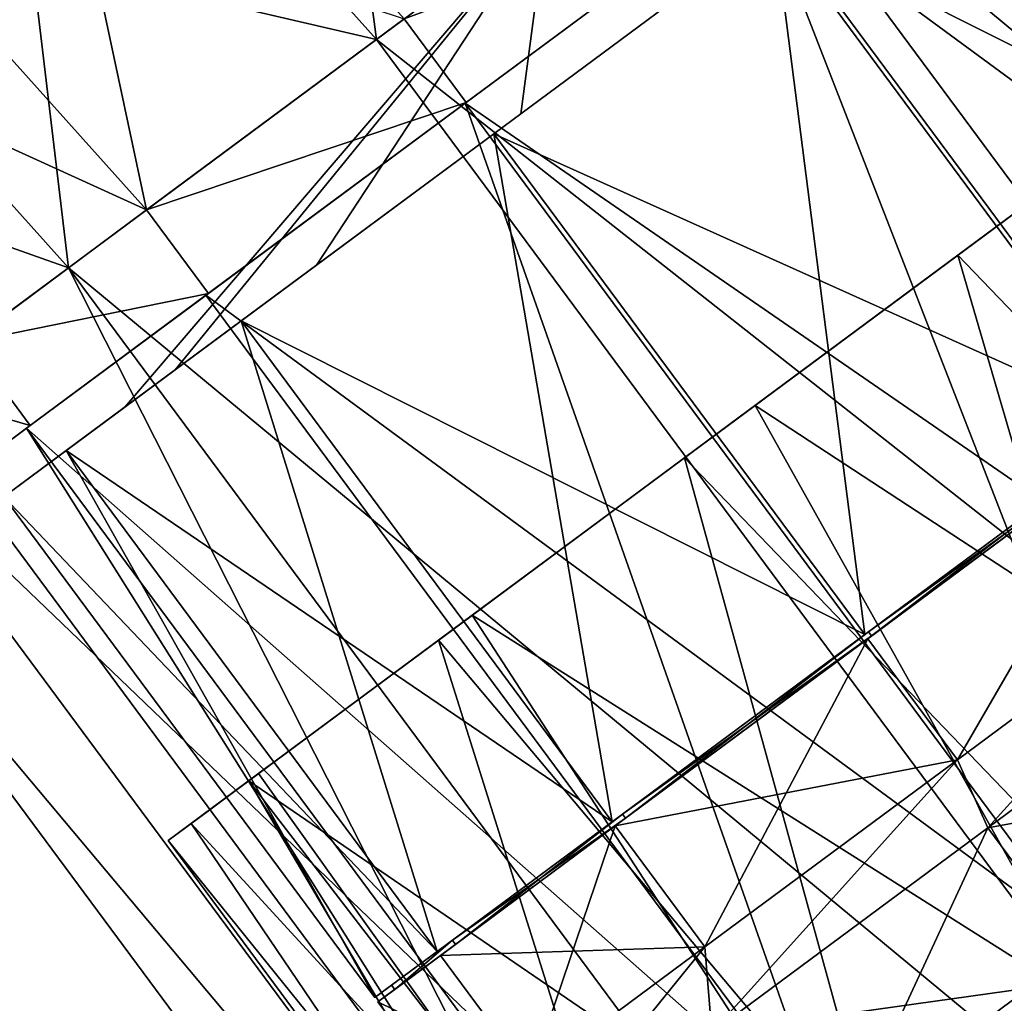
# Model space of a CAD drawing. Extents: x -25 to 121, y -6 to 150.
# Drawn here: x 99 to 109, y 65 to 74 of the extents above; entities that cross this region are included whole.
import ezdxf

# ---------------------------------------------------------------- set-up
doc = ezdxf.new("R2010")
doc.units = 0
doc.header["$MEASUREMENT"] = 0

msp = doc.modelspace()

# ---------------------------------------------------------------- linework, layer by layer
for points in [[(101.865097, 80.994003, -8.9693), (102.811287, 73.833, -8.9693), (99.084793, 77.988297, -8.9693)], [(101.865097, 80.994003, -8.9693), (106.100899, 76.270599, -8.9693), (102.811287, 73.833, -8.9693)], [(106.100899, 76.270599, -8.9693), (109.064796, 78.466904, -7.1928), (117.995598, 66.4151, -7.1928)], [(109.064796, 78.466904, 7.1928), (106.100899, 76.270599, 8.9693), (115.031593, 64.218796, 8.9693)], [(100.598793, 72.193497, -6.0201), (99.311493, 78.233299, -7.5069), (97.214996, 75.966797, -6.0201)], [(103.079399, 74.0317, -7.5069), (99.311493, 78.233299, -7.5069), (100.598793, 72.193497, -6.0201)], [(96.579895, 75.280304, 7.1928), (102.811287, 73.833, 8.9693), (99.084793, 77.988297, 8.9693)], [(99.084793, 77.988297, -8.9693), (99.847397, 71.636703, -7.1928), (96.579895, 75.280304, -7.1928)], [(99.084793, 77.988297, 8.9693), (102.811287, 73.833, 8.9693), (106.100899, 76.270599, 8.9693)], [(99.084793, 77.988297, -8.9693), (102.811287, 73.833, -8.9693), (99.847397, 71.636703, -7.1928)], [(108.9338, 77.125198, 6.0592), (114.932587, 69.030396, 6.0592), (106.436996, 75.275101, 7.5557)], [(106.436996, 75.275101, -7.5557), (114.932587, 69.030396, -6.0592), (108.9338, 77.125198, -6.0592)], [(106.640083, 74.927338, -7.3607), (109.072418, 76.729645, -5.9028), (112.644508, 71.908836, -5.9028)], [(109.072418, 76.729645, 5.9028), (106.640083, 74.927338, 7.3607), (110.212173, 70.106537, 7.3607)], [(102.811287, 73.833, -8.9693), (106.100899, 76.270599, -8.9693), (115.031593, 64.218796, -8.9693)], [(106.100899, 76.270599, 8.9693), (102.811287, 73.833, 8.9693), (111.741798, 61.7812, 8.9693)], [(106.100899, 76.270599, -8.9693), (117.995598, 66.4151, -7.1928), (115.031593, 64.218796, -8.9693)], [(106.100899, 76.270599, 8.9693), (111.741798, 61.7812, 8.9693), (115.031593, 64.218796, 8.9693)], [(100.598793, 72.193497, -6.0201), (97.214996, 75.966797, -6.0201), (95.764099, 74.398399, -3.3409)], [(100.598793, 72.193497, 6.0201), (95.764099, 74.398399, 3.3409), (97.214996, 75.966797, 6.0201)], [(100.598793, 72.193497, 6.0201), (97.214996, 75.966797, 6.0201), (103.079399, 74.0317, 7.5069)], [(94.846397, 73.406296, 3.9917), (99.847397, 71.636703, 7.1928), (96.579895, 75.280304, 7.1928)], [(96.579895, 75.280304, -7.1928), (99.847397, 71.636703, -7.1928), (94.846397, 73.406296, -3.9917)], [(96.579895, 75.280304, 7.1928), (99.847397, 71.636703, 7.1928), (102.811287, 73.833, 8.9693)], [(106.428093, 75.268402, -7.5069), (103.079399, 74.0317, -7.5069), (103.674797, 73.228203, -7.5069)], [(103.674797, 73.228203, 7.5069), (103.079399, 74.0317, 7.5069), (106.428093, 75.268402, 7.5069)], [(106.436996, 75.275101, 7.5557), (112.435387, 67.180298, 7.5557), (103.665894, 73.221603, 7.5557)], [(103.665894, 73.221603, -7.5557), (112.435387, 67.180298, -7.5557), (106.436996, 75.275101, -7.5557)], [(106.428093, 75.268402, 7.5069), (106.436996, 75.275101, 7.5557), (103.665894, 73.221603, 7.5557)], [(106.436996, 75.275101, -7.5557), (106.428093, 75.268402, -7.5069), (103.665894, 73.221603, -7.5557)], [(106.428093, 75.268402, 7.5069), (103.665894, 73.221603, 7.5557), (103.674797, 73.228203, 7.5069)], [(106.428093, 75.268402, -7.5069), (103.674797, 73.228203, -7.5069), (103.665894, 73.221603, -7.5557)], [(114.932587, 69.030396, 6.0592), (112.435387, 67.180298, 7.5557), (106.436996, 75.275101, 7.5557)], [(112.435387, 67.180298, -7.5557), (114.932587, 69.030396, -6.0592), (106.436996, 75.275101, -7.5557)], [(100.874481, 70.655174, -2.6467), (100.389107, 70.295525), (104.456757, 75.05201)], [(100.389107, 70.295525), (100.874481, 70.655174, 2.6467), (104.456757, 75.05201)], [(102.234428, 71.662865, -4.7692), (100.874481, 70.655174, -2.6467), (104.456757, 75.05201)], [(100.874481, 70.655174, 2.6467), (102.234428, 71.662865, 4.7692), (104.456757, 75.05201)], [(104.199631, 73.119026, -5.9471), (102.234428, 71.662865, -4.7692), (104.456757, 75.05201)], [(102.234428, 71.662865, 4.7692), (104.199631, 73.119026, 5.9471), (104.456757, 75.05201)], [(106.380882, 74.735283, -5.9471), (104.199631, 73.119026, -5.9471), (104.456757, 75.05201)], [(104.199631, 73.119026, 5.9471), (106.380882, 74.735283, 5.9471), (104.456757, 75.05201)], [(106.380882, 74.735283, 5.9471), (103.94043, 72.926971, 7.3607), (106.640083, 74.927338, 7.3607)], [(106.640083, 74.927338, -7.3607), (103.94043, 72.926971, -7.3607), (104.199631, 73.119026, -5.9471)], [(103.94043, 72.926971, -7.3607), (106.640083, 74.927338, -7.3607), (110.212173, 70.106537, -7.3607)], [(106.640083, 74.927338, 7.3607), (103.94043, 72.926971, 7.3607), (107.51252, 68.106163, 7.3607)], [(106.640083, 74.927338, -7.3607), (104.199631, 73.119026, -5.9471), (106.380882, 74.735283, -5.9471)], [(106.640083, 74.927338, -7.3607), (112.644508, 71.908836, -5.9028), (110.212173, 70.106537, -7.3607)], [(106.640083, 74.927338, 7.3607), (107.51252, 68.106163, 7.3607), (110.212173, 70.106537, 7.3607)], [(106.380882, 74.735283, 5.9471), (104.199631, 73.119026, 5.9471), (103.94043, 72.926971, 7.3607)], [(100.598793, 72.193497, -6.0201), (95.764099, 74.398399, -3.3409), (98.882195, 70.921402, -3.3409)], [(98.882195, 70.921402, 3.3409), (95.764099, 74.398399, 3.3409), (100.598793, 72.193497, 6.0201)], [(103.079399, 74.0317, -7.5069), (100.598793, 72.193497, -6.0201), (103.674797, 73.228203, -7.5069)], [(100.598793, 72.193497, 6.0201), (103.079399, 74.0317, 7.5069), (103.674797, 73.228203, 7.5069)], [(108.660698, 71.944298, -7.5979), (111.230698, 73.848701, -6.1417), (109.088287, 72.2612, -7.9881)], [(99.847397, 71.636703, -7.1928), (102.811287, 73.833, -8.9693), (111.741798, 61.7812, -8.9693)], [(102.811287, 73.833, 8.9693), (99.847397, 71.636703, 7.1928), (111.741798, 61.7812, 8.9693)], [(102.811287, 73.833, -8.9693), (115.031593, 64.218796, -8.9693), (111.741798, 61.7812, -8.9693)], [(108.408203, 71.757202, 8.1598), (111.132797, 73.776199, 6.8446), (109.027786, 72.216301, 7.4915)], [(111.132797, 73.776199, 6.8446), (108.408203, 71.757202, 8.1598), (113.0028, 66.9785, 7.9881)], [(94.846397, 73.406296, 3.9917), (97.796295, 70.116798, 3.9917), (99.847397, 71.636703, 7.1928)], [(94.846397, 73.406296, -3.9917), (99.847397, 71.636703, -7.1928), (97.796295, 70.116798, -3.9917)], [(103.674797, 73.228203, -7.5069), (100.598793, 72.193497, -6.0201), (101.194199, 71.390099, -6.0201)], [(101.194199, 71.390099, 6.0201), (100.598793, 72.193497, 6.0201), (103.674797, 73.228203, 7.5069)], [(103.674797, 73.228203, 7.5069), (103.665894, 73.221603, 7.5557), (101.169098, 71.371498, 6.0592)], [(103.674797, 73.228203, 7.5069), (101.169098, 71.371498, 6.0592), (101.194199, 71.390099, 6.0201)], [(103.674797, 73.228203, -7.5069), (101.194199, 71.390099, -6.0201), (101.169098, 71.371498, -6.0592)], [(103.665894, 73.221603, -7.5557), (103.674797, 73.228203, -7.5069), (101.169098, 71.371498, -6.0592)], [(103.665894, 73.221603, 7.5557), (107.167503, 63.276699, 6.0592), (101.169098, 71.371498, 6.0592)], [(101.169098, 71.371498, -6.0592), (109.6642, 65.126801, -7.5557), (103.665894, 73.221603, -7.5557)], [(112.435387, 67.180298, 7.5557), (109.6642, 65.126801, 7.5557), (103.665894, 73.221603, 7.5557)], [(109.6642, 65.126801, 7.5557), (107.167503, 63.276699, 6.0592), (103.665894, 73.221603, 7.5557)], [(109.6642, 65.126801, -7.5557), (112.435387, 67.180298, -7.5557), (103.665894, 73.221603, -7.5557)], [(104.199631, 73.119026, 5.9471), (102.234428, 71.662865, 4.7692), (103.94043, 72.926971, 7.3607)], [(103.94043, 72.926971, -7.3607), (102.234428, 71.662865, -4.7692), (104.199631, 73.119026, -5.9471)], [(102.234428, 71.662865, 4.7692), (101.508087, 71.124664, 5.9028), (103.94043, 72.926971, 7.3607)], [(103.94043, 72.926971, -7.3607), (101.508087, 71.124664, -5.9028), (102.234428, 71.662865, -4.7692)], [(101.508087, 71.124664, -5.9028), (103.94043, 72.926971, -7.3607), (107.51252, 68.106163, -7.3607)], [(103.94043, 72.926971, 7.3607), (101.508087, 71.124664, 5.9028), (105.080177, 66.303864, 5.9028)], [(103.94043, 72.926971, -7.3607), (110.212173, 70.106537, -7.3607), (107.51252, 68.106163, -7.3607)], [(103.94043, 72.926971, 7.3607), (105.080177, 66.303864, 5.9028), (107.51252, 68.106163, 7.3607)], [(108.660698, 71.944298, -7.5979), (109.088287, 72.2612, -7.9881), (106.457603, 70.311798, -8.1598)], [(106.457603, 70.311798, -8.1598), (109.088287, 72.2612, -7.9881), (112.322693, 66.474503, -8.1598)], [(100.598793, 72.193497, -6.0201), (98.882195, 70.921402, -3.3409), (101.194199, 71.390099, -6.0201)], [(98.882195, 70.921402, 3.3409), (100.598793, 72.193497, 6.0201), (101.194199, 71.390099, 6.0201)], [(108.408203, 71.757202, 8.1598), (109.027786, 72.216301, 7.4915), (106.2052, 70.124802, 7.5979)], [(105.838097, 69.852699, -7.4915), (108.660698, 71.944298, -7.5979), (106.457603, 70.311798, -8.1598)], [(105.777496, 69.807899, 7.9881), (108.408203, 71.757202, 8.1598), (106.2052, 70.124802, 7.5979)], [(108.408203, 71.757202, 8.1598), (105.777496, 69.807899, 7.9881), (110.3722, 65.029099, 8.1598)], [(108.408203, 71.757202, 8.1598), (110.3722, 65.029099, 8.1598), (113.0028, 66.9785, 7.9881)], [(97.796295, 70.116798, -3.9917), (99.847397, 71.636703, -7.1928), (108.777893, 59.5849, -7.1928)], [(99.847397, 71.636703, 7.1928), (97.796295, 70.116798, 3.9917), (106.726799, 58.065002, 3.9917)], [(99.847397, 71.636703, -7.1928), (111.741798, 61.7812, -8.9693), (108.777893, 59.5849, -7.1928)], [(99.847397, 71.636703, 7.1928), (106.726799, 58.065002, 3.9917), (108.777893, 59.5849, 7.1928)], [(99.847397, 71.636703, 7.1928), (108.777893, 59.5849, 7.1928), (111.741798, 61.7812, 8.9693)], [(100.874481, 70.655174, 2.6467), (101.508087, 71.124664, 5.9028), (102.234428, 71.662865, 4.7692)], [(101.508087, 71.124664, -5.9028), (100.874481, 70.655174, -2.6467), (102.234428, 71.662865, -4.7692)], [(101.194199, 71.390099, -6.0201), (98.882195, 70.921402, -3.3409), (99.477493, 70.117996, -3.3409)], [(99.477493, 70.117996, 3.3409), (98.882195, 70.921402, 3.3409), (101.194199, 71.390099, 6.0201)], [(101.194199, 71.390099, -6.0201), (99.477493, 70.117996, -3.3409), (99.441299, 70.091202, -3.3626)], [(101.169098, 71.371498, -6.0592), (101.194199, 71.390099, -6.0201), (99.441299, 70.091202, -3.3626)], [(99.477493, 70.117996, 3.3409), (101.194199, 71.390099, 6.0201), (101.169098, 71.371498, 6.0592)], [(101.169098, 71.371498, 6.0592), (107.167503, 63.276699, 6.0592), (99.441299, 70.091202, 3.3626)], [(99.441299, 70.091202, -3.3626), (107.167503, 63.276699, -6.0592), (101.169098, 71.371498, -6.0592)], [(99.477493, 70.117996, 3.3409), (101.169098, 71.371498, 6.0592), (99.441299, 70.091202, 3.3626)], [(107.167503, 63.276699, -6.0592), (109.6642, 65.126801, -7.5557), (101.169098, 71.371498, -6.0592)], [(100.874481, 70.655174, 2.6467), (99.824829, 69.877411, 3.2758), (101.508087, 71.124664, 5.9028)], [(101.508087, 71.124664, -5.9028), (99.824829, 69.877411, -3.2758), (100.874481, 70.655174, -2.6467)], [(99.824829, 69.877411, -3.2758), (101.508087, 71.124664, -5.9028), (105.080177, 66.303864, -5.9028)], [(101.508087, 71.124664, 5.9028), (99.824829, 69.877411, 3.2758), (103.396927, 65.05661, 3.2758)], [(101.508087, 71.124664, -5.9028), (107.51252, 68.106163, -7.3607), (105.080177, 66.303864, -5.9028)], [(101.508087, 71.124664, 5.9028), (103.396927, 65.05661, 3.2758), (105.080177, 66.303864, 5.9028)], [(98.882195, 70.921402, -3.3409), (98.269493, 70.467499), (99.477493, 70.117996, -3.3409)], [(98.269493, 70.467499), (98.882195, 70.921402, 3.3409), (99.477493, 70.117996, 3.3409)], [(100.874481, 70.655174, -2.6467), (99.824829, 69.877411, -3.2758), (99.224075, 69.432266)], [(100.874481, 70.655174, -2.6467), (99.224075, 69.432266), (100.389107, 70.295525)], [(100.389107, 70.295525), (99.824829, 69.877411, 3.2758), (100.874481, 70.655174, 2.6467)], [(99.477493, 70.117996, -3.3409), (98.269493, 70.467499), (98.864899, 69.664001)], [(98.864899, 69.664001), (98.269493, 70.467499), (99.477493, 70.117996, 3.3409)], [(100.389107, 70.295525), (99.224075, 69.432266), (99.824829, 69.877411, 3.2758)], [(105.838097, 69.852699, -7.4915), (106.457603, 70.311798, -8.1598), (103.732986, 68.292801, -6.8446)], [(103.732986, 68.292801, -6.8446), (106.457603, 70.311798, -8.1598), (109.692093, 64.5252, -7.9881)], [(106.457603, 70.311798, -8.1598), (112.322693, 66.474503, -8.1598), (109.692093, 64.5252, -7.9881)], [(97.064293, 69.574402), (97.796295, 70.116798, -3.9917), (106.726799, 58.065002, -3.9917)], [(97.796295, 70.116798, 3.9917), (97.064293, 69.574402), (106.726799, 58.065002, 3.9917)], [(97.796295, 70.116798, -3.9917), (108.777893, 59.5849, -7.1928), (106.726799, 58.065002, -3.9917)], [(99.477493, 70.117996, -3.3409), (98.824699, 69.634201), (99.441299, 70.091202, -3.3626)], [(99.477493, 70.117996, -3.3409), (98.864899, 69.664001), (98.824699, 69.634201)], [(99.441299, 70.091202, 3.3626), (104.822998, 61.539398), (98.824699, 69.634201)], [(98.824699, 69.634201), (104.822998, 61.539398), (99.441299, 70.091202, -3.3626)], [(98.864899, 69.664001), (99.441299, 70.091202, 3.3626), (98.824699, 69.634201)], [(98.864899, 69.664001), (99.477493, 70.117996, 3.3409), (99.441299, 70.091202, 3.3626)], [(107.167503, 63.276699, 6.0592), (105.439697, 61.996399, 3.3626), (99.441299, 70.091202, 3.3626)], [(105.439697, 61.996399, 3.3626), (104.822998, 61.539398), (99.441299, 70.091202, 3.3626)], [(104.822998, 61.539398), (105.439697, 61.996399, -3.3626), (99.441299, 70.091202, -3.3626)], [(105.439697, 61.996399, -3.3626), (107.167503, 63.276699, -6.0592), (99.441299, 70.091202, -3.3626)], [(105.777496, 69.807899, 7.9881), (106.2052, 70.124802, 7.5979), (103.635094, 68.220299, 6.1417)], [(107.51252, 68.106163, 7.3607), (110.176422, 70.080048, 7.1657), (110.212173, 70.106537, 7.3607)], [(107.51252, 68.106163, -7.3607), (110.212173, 70.106537, -7.3607), (110.176422, 70.080048, -7.1657)], [(107.548279, 68.13266, 7.1657), (110.176422, 70.080048, 7.1657), (107.51252, 68.106163, 7.3607)], [(107.51252, 68.106163, -7.3607), (110.176422, 70.080048, -7.1657), (107.548279, 68.13266, -7.1657)], [(110.241943, 70.06636, 7.3607), (107.578049, 68.092484, 7.1657), (107.54229, 68.065994, 7.3607)], [(110.241943, 70.06636, -7.3607), (107.54229, 68.065994, -7.3607), (107.578049, 68.092484, -7.1657)], [(110.241943, 70.06636, 7.3607), (107.54229, 68.065994, 7.3607), (108.405548, 66.900963, 7.3607)], [(107.54229, 68.065994, -7.3607), (110.241943, 70.06636, -7.3607), (108.405548, 66.900963, -7.3607)], [(107.548279, 68.13266, -7.1657), (110.176422, 70.080048, -7.1657), (110.206177, 70.039871, -7.1657)], [(110.176422, 70.080048, 7.1657), (107.548279, 68.13266, 7.1657), (107.578049, 68.092484, 7.1657)], [(110.176422, 70.080048, 7.1657), (107.578049, 68.092484, 7.1657), (110.206177, 70.039871, 7.1657)], [(110.206177, 70.039871, 7.1657), (107.578049, 68.092484, 7.1657), (110.241943, 70.06636, 7.3607)], [(110.241943, 70.06636, -7.3607), (107.578049, 68.092484, -7.1657), (110.206177, 70.039871, -7.1657)], [(110.241943, 70.06636, 7.3607), (108.405548, 66.900963, 7.3607), (111.105186, 68.901337, 7.3607)], [(110.241943, 70.06636, -7.3607), (111.105186, 68.901337, -7.3607), (108.405548, 66.900963, -7.3607)], [(107.548279, 68.13266, -7.1657), (110.206177, 70.039871, -7.1657), (107.578049, 68.092484, -7.1657)], [(99.224075, 69.432266), (99.824829, 69.877411, -3.2758), (103.396927, 65.05661, -3.2758)], [(99.824829, 69.877411, 3.2758), (99.224075, 69.432266), (102.796173, 64.611465)], [(99.824829, 69.877411, -3.2758), (105.080177, 66.303864, -5.9028), (103.396927, 65.05661, -3.2758)], [(99.824829, 69.877411, 3.2758), (102.796173, 64.611465), (103.396927, 65.05661, 3.2758)], [(103.343987, 68.004601, -5.845), (105.838097, 69.852699, -7.4915), (103.732986, 68.292801, -6.8446)], [(103.408287, 68.052299, 6.5547), (105.777496, 69.807899, 7.9881), (103.635094, 68.220299, 6.1417)], [(105.777496, 69.807899, 7.9881), (103.408287, 68.052299, 6.5547), (107.647598, 63.010101, 6.8446)], [(105.777496, 69.807899, 7.9881), (107.647598, 63.010101, 6.8446), (110.3722, 65.029099, 8.1598)], [(97.064293, 69.574402), (106.726799, 58.065002, -3.9917), (105.994797, 57.522598)], [(97.064293, 69.574402), (105.994797, 57.522598), (106.726799, 58.065002, 3.9917)], [(99.224075, 69.432266), (103.396927, 65.05661, -3.2758), (102.796173, 64.611465)], [(111.105186, 68.901337, -7.3607), (108.697113, 66.245781, -8.0432), (108.405548, 66.900963, -7.3607)], [(108.697113, 66.245781, 8.0432), (111.105186, 68.901337, 7.3607), (108.405548, 66.900963, 7.3607)], [(111.647118, 68.431664, -8.0432), (108.697113, 66.245781, -8.0432), (111.105186, 68.901337, -7.3607)], [(108.697113, 66.245781, 8.0432), (111.647118, 68.431664, 8.0432), (111.105186, 68.901337, 7.3607)], [(111.647118, 68.431664, 8.0432), (108.697113, 66.245781, 8.0432), (109.768738, 64.799538, 8.0432)], [(108.697113, 66.245781, -8.0432), (111.647118, 68.431664, -8.0432), (112.71875, 66.98542, -8.0432)], [(103.343987, 68.004601, -5.845), (103.732986, 68.292801, -6.8446), (101.582298, 66.699203, -3.8773)], [(101.582298, 66.699203, -3.8773), (103.732986, 68.292801, -6.8446), (107.322899, 62.7696, -6.5547)], [(103.732986, 68.292801, -6.8446), (109.692093, 64.5252, -7.9881), (107.322899, 62.7696, -6.5547)], [(103.408287, 68.052299, 6.5547), (103.635094, 68.220299, 6.1417), (101.674797, 66.7677, 4.086)], [(103.635094, 68.220299, 6.1417), (101.846397, 66.894897, 3.4231), (101.674797, 66.7677, 4.086)], [(105.080177, 66.303864, 5.9028), (107.548279, 68.13266, 7.1657), (107.51252, 68.106163, 7.3607)], [(105.180298, 66.378044, 5.7465), (107.548279, 68.13266, 7.1657), (105.080177, 66.303864, 5.9028)], [(105.080177, 66.303864, -5.9028), (107.548279, 68.13266, -7.1657), (105.180298, 66.378044, -5.7465)], [(105.080177, 66.303864, -5.9028), (107.51252, 68.106163, -7.3607), (107.548279, 68.13266, -7.1657)], [(107.578049, 68.092484, 7.1657), (105.109947, 66.263687, 5.9028), (107.54229, 68.065994, 7.3607)], [(107.578049, 68.092484, 7.1657), (105.210068, 66.337868, 5.7465), (105.109947, 66.263687, 5.9028)], [(107.54229, 68.065994, -7.3607), (105.109947, 66.263687, -5.9028), (105.210068, 66.337868, -5.7465)], [(107.54229, 68.065994, 7.3607), (105.109947, 66.263687, 5.9028), (105.973213, 65.098663, 5.9028)], [(105.109947, 66.263687, -5.9028), (107.54229, 68.065994, -7.3607), (108.405548, 66.900963, -7.3607)], [(105.180298, 66.378044, -5.7465), (107.548279, 68.13266, -7.1657), (107.578049, 68.092484, -7.1657)], [(107.548279, 68.13266, 7.1657), (105.180298, 66.378044, 5.7465), (105.210068, 66.337868, 5.7465)], [(105.180298, 66.378044, -5.7465), (107.578049, 68.092484, -7.1657), (105.210068, 66.337868, -5.7465)], [(107.548279, 68.13266, 7.1657), (105.210068, 66.337868, 5.7465), (107.578049, 68.092484, 7.1657)], [(107.54229, 68.065994, -7.3607), (105.210068, 66.337868, -5.7465), (107.578049, 68.092484, -7.1657)], [(107.54229, 68.065994, 7.3607), (105.973213, 65.098663, 5.9028), (108.405548, 66.900963, 7.3607)], [(101.7658, 66.835197, -3.2113), (103.343987, 68.004601, -5.845), (101.582298, 66.699203, -3.8773)], [(103.408287, 68.052299, 6.5547), (101.674797, 66.7677, 4.086), (105.496887, 61.4165, 3.8773)], [(103.408287, 68.052299, 6.5547), (105.496887, 61.4165, 3.8773), (107.647598, 63.010101, 6.8446)], [(107.685287, 59.521938, -3.2424), (118.960907, 67.876884, -0.5179), (107.214943, 59.17342, -1.5436)], [(107.214943, 59.17342, -1.5436), (118.960907, 67.876884, -0.5179), (118.651093, 67.647324, 2.4108)], [(108.041061, 59.785557, -4.026), (118.960907, 67.876884, -0.5179), (107.685287, 59.521938, -3.2424)], [(108.041061, 59.785557, -4.026), (117.51796, 66.807701, -4.8535), (118.960907, 67.876884, -0.5179)], [(107.098679, 59.087273, -0.5179), (118.651093, 67.647324, 2.4108), (118.018517, 67.178604, 4.026)], [(107.214943, 59.17342, -1.5436), (118.651093, 67.647324, 2.4108), (107.098679, 59.087273, -0.5179)], [(107.098679, 59.087273, -0.5179), (118.018517, 67.178604, 4.026), (107.098679, 59.087273, 0.5179)], [(107.098679, 59.087273, 0.5179), (118.018517, 67.178604, 4.026), (109.130173, 60.592552, 5.586)], [(108.697113, 66.245781, -8.0432), (112.71875, 66.98542, -8.0432), (109.768738, 64.799538, -8.0432)], [(101.2062, 66.420403), (101.7658, 66.835197, -3.2113), (100.804398, 66.122696)], [(101.7658, 66.835197, -3.2113), (101.582298, 66.699203, -3.8773), (100.804398, 66.122696)], [(101.846397, 66.894897, 3.4231), (101.025993, 66.286896, 2.1136), (101.674797, 66.7677, 4.086)], [(101.846397, 66.894897, 3.4231), (101.2062, 66.420403), (101.025993, 66.286896, 2.1136)], [(105.109947, 66.263687, -5.9028), (108.405548, 66.900963, -7.3607), (105.973213, 65.098663, -5.9028)], [(108.405548, 66.900963, -7.3607), (106.039253, 64.276367, -6.4501), (105.973213, 65.098663, -5.9028)], [(106.039253, 64.276367, 6.4501), (108.405548, 66.900963, 7.3607), (105.973213, 65.098663, 5.9028)], [(108.697113, 66.245781, -8.0432), (106.039253, 64.276367, -6.4501), (108.405548, 66.900963, -7.3607)], [(106.039253, 64.276367, 6.4501), (108.697113, 66.245781, 8.0432), (108.405548, 66.900963, 7.3607)], [(101.674797, 66.7677, 4.086), (101.025993, 66.286896, 2.1136), (105.496887, 61.4165, 3.8773)], [(111.789558, 62.563099, -7.2372), (117.51796, 66.807701, -4.8535), (108.041061, 59.785557, -4.026)], [(100.804398, 66.122696), (101.582298, 66.699203, -3.8773), (104.940498, 61.0042, -2.1136)], [(101.582298, 66.699203, -3.8773), (107.322899, 62.7696, -6.5547), (105.589394, 61.485001, -4.086)], [(101.582298, 66.699203, -3.8773), (105.589394, 61.485001, -4.086), (104.940498, 61.0042, -2.1136)], [(101.025993, 66.286896, 2.1136), (101.2062, 66.420403), (100.804398, 66.122696)], [(105.080177, 66.303864, 5.9028), (103.396927, 65.05661, 3.2758), (105.180298, 66.378044, 5.7465)], [(103.396927, 65.05661, 3.2758), (103.54171, 65.163887, 3.189), (105.180298, 66.378044, 5.7465)], [(103.54171, 65.163887, -3.189), (105.080177, 66.303864, -5.9028), (105.180298, 66.378044, -5.7465)], [(103.54171, 65.163887, -3.189), (105.180298, 66.378044, -5.7465), (105.210068, 66.337868, -5.7465)], [(105.180298, 66.378044, 5.7465), (103.54171, 65.163887, 3.189), (103.571472, 65.123718, 3.189)], [(105.180298, 66.378044, 5.7465), (103.571472, 65.123718, 3.189), (105.210068, 66.337868, 5.7465)], [(101.025993, 66.286896, 2.1136), (100.804398, 66.122696), (104.718987, 60.84)], [(101.025993, 66.286896, 2.1136), (104.718987, 60.84), (105.496887, 61.4165, 3.8773)], [(103.396927, 65.05661, -3.2758), (105.080177, 66.303864, -5.9028), (103.54171, 65.163887, -3.189)], [(103.571472, 65.123718, 3.189), (103.426689, 65.016434, 3.2758), (105.109947, 66.263687, 5.9028)], [(105.109947, 66.263687, -5.9028), (103.426689, 65.016434, -3.2758), (103.571472, 65.123718, -3.189)], [(105.109947, 66.263687, 5.9028), (103.426689, 65.016434, 3.2758), (104.289948, 63.851406, 3.2758)], [(103.426689, 65.016434, -3.2758), (105.109947, 66.263687, -5.9028), (105.973213, 65.098663, -5.9028)], [(103.54171, 65.163887, -3.189), (105.210068, 66.337868, -5.7465), (103.571472, 65.123718, -3.189)], [(103.571472, 65.123718, 3.189), (105.109947, 66.263687, 5.9028), (105.210068, 66.337868, 5.7465)], [(105.109947, 66.263687, -5.9028), (103.571472, 65.123718, -3.189), (105.210068, 66.337868, -5.7465)], [(105.109947, 66.263687, 5.9028), (104.289948, 63.851406, 3.2758), (105.973213, 65.098663, 5.9028)], [(108.697113, 66.245781, 8.0432), (106.039253, 64.276367, 6.4501), (107.11087, 62.830124, 6.4501)], [(106.039253, 64.276367, -6.4501), (108.697113, 66.245781, -8.0432), (109.768738, 64.799538, -8.0432)], [(108.697113, 66.245781, 8.0432), (107.11087, 62.830124, 6.4501), (109.768738, 64.799538, 8.0432)], [(100.804398, 66.122696), (104.940498, 61.0042, -2.1136), (104.718987, 60.84)], [(103.396927, 65.05661, 3.2758), (102.796173, 64.611465), (103.54171, 65.163887, 3.189)], [(102.796173, 64.611465), (102.956863, 64.730537), (103.54171, 65.163887, 3.189)], [(103.396927, 65.05661, -3.2758), (103.54171, 65.163887, -3.189), (102.796173, 64.611465)], [(102.796173, 64.611465), (103.54171, 65.163887, -3.189), (102.956863, 64.730537)], [(102.956863, 64.730537), (103.54171, 65.163887, -3.189), (102.986633, 64.690361)], [(103.54171, 65.163887, 3.189), (102.956863, 64.730537), (102.986633, 64.690361)], [(103.54171, 65.163887, -3.189), (103.571472, 65.123718, -3.189), (102.986633, 64.690361)], [(103.54171, 65.163887, 3.189), (102.986633, 64.690361), (103.571472, 65.123718, 3.189)], [(107.226486, 62.5425, -6.5478), (109.6642, 65.126801, -7.5557), (107.167503, 63.276699, -6.0592)], [(109.6642, 65.126801, 7.5557), (107.226486, 62.5425, 6.5478), (107.167503, 63.276699, 6.0592)], [(107.226486, 62.5425, -6.5478), (109.924599, 64.541901, -8.165), (109.6642, 65.126801, -7.5557)], [(109.924599, 64.541901, 8.165), (107.226486, 62.5425, 6.5478), (109.6642, 65.126801, 7.5557)], [(102.825943, 64.571289), (103.426689, 65.016434, 3.2758), (103.571472, 65.123718, 3.189)], [(102.986633, 64.690361), (102.825943, 64.571289), (103.571472, 65.123718, 3.189)], [(103.571472, 65.123718, -3.189), (103.426689, 65.016434, -3.2758), (102.825943, 64.571289)], [(103.571472, 65.123718, -3.189), (102.825943, 64.571289), (102.986633, 64.690361)], [(103.426689, 65.016434, -3.2758), (105.973213, 65.098663, -5.9028), (104.289948, 63.851406, -3.2758)], [(105.973213, 65.098663, -5.9028), (104.199944, 62.913494, -3.5795), (104.289948, 63.851406, -3.2758)], [(106.039253, 64.276367, -6.4501), (104.199944, 62.913494, -3.5795), (105.973213, 65.098663, -5.9028)], [(104.199944, 62.913494, 3.5795), (105.973213, 65.098663, 5.9028), (104.289948, 63.851406, 3.2758)], [(104.199944, 62.913494, 3.5795), (106.039253, 64.276367, 6.4501), (105.973213, 65.098663, 5.9028)], [(103.426689, 65.016434, 3.2758), (102.825943, 64.571289), (104.289948, 63.851406, 3.2758)], [(102.825943, 64.571289), (103.426689, 65.016434, -3.2758), (104.289948, 63.851406, -3.2758)], [(106.039253, 64.276367, -6.4501), (109.768738, 64.799538, -8.0432), (107.11087, 62.830124, -6.4501)], [(107.11087, 62.830124, -6.4501), (109.768738, 64.799538, -8.0432), (110.310661, 64.329865, -7.3607)], [(109.768738, 64.799538, 8.0432), (107.11087, 62.830124, 6.4501), (110.310661, 64.329865, 7.3607)], [(102.825943, 64.571289), (103.689194, 63.406265), (104.289948, 63.851406, 3.2758)], [(102.825943, 64.571289), (104.289948, 63.851406, -3.2758), (103.689194, 63.406265)]]:
    msp.add_3dface(points)

doc.saveas('drawing.dxf')
